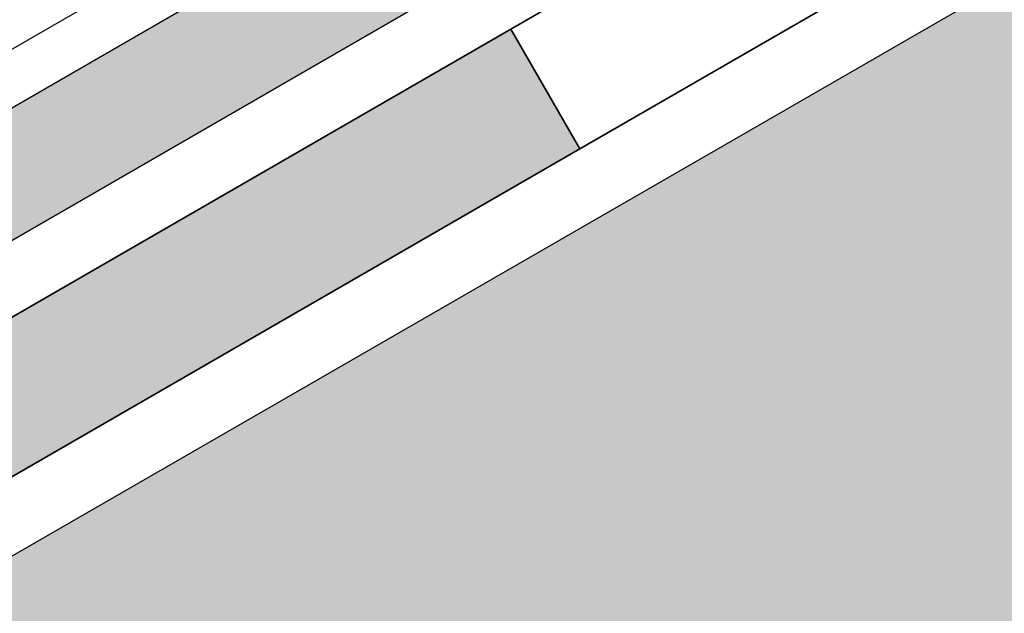
# Model space of a CAD drawing. Units: inches. Extents: x 0 to 127, y 0 to 153.
# Drawn here: x 65 to 69, y 79 to 82 of the extents above; entities that cross this region are included whole.
import ezdxf

# ---------------------------------------------------------------- set-up
doc = ezdxf.new("R2010")
doc.units = ezdxf.units.IN
doc.header["$MEASUREMENT"] = 0
doc.layers.add('Z_Abdichtung', color=7, linetype='Continuous', lineweight=35)
for name, color, linetype in [('Z_Tragschale', 253, 'Continuous'), ('Z_Traufschubhalter', 7, 'Continuous'), ('Z_TRP', 7, 'Continuous')]:
    doc.layers.add(name, color=color, linetype=linetype)

# ---------------------------------------------------------------- blocks, each defined once
blk = doc.blocks.new('Z_Abdichtung')
at = {"layer": 'Z_Abdichtung'}
blk.add_hatch(color=256, dxfattribs=at).paths.add_polyline_path([(0, 0.6), (0, 0), (3.5, 0), (3.5, 0.6)])
blk.add_lwpolyline([(0, 0), (3.5, 0), (7, 0), (7, 0.6), (3.5, 0.6), (0, 0.6)], close=True, dxfattribs=at)
blk = doc.blocks.new('Z_TRP 80')
at = {"layer": 'Z_TRP', "linetype": 'Continuous'}
blk.add_lwpolyline([(14.9773, -0.1977), (0.4773, -0.1977, -0.414214), (-0.1977, 0.4773), (-0.1977, 7.032), (-0.1977, 7.6773, -0.414214), (0.2773, 8.1523), (0.519, 8.1523), (1.0773, 8.1523, -0.414214), (1.5523, 7.6773), (1.5523, 7.0773)], format="xyb", dxfattribs=at)

msp = doc.modelspace()

# ---------------------------------------------------------------- hatches: boundary and pattern name
at = {"layer": 'Z_Tragschale'}
msp.add_hatch(color=256, dxfattribs=at).paths.add_polyline_path([(34.9247, 62.3175), (34.9247, 50.7705), (120.922, 100.421), (120.922, 111.968), (84.4408, 90.9056), (84.8408, 90.2128), (69.5987, 81.4128), (69.1987, 82.1056)])
at = {"layer": 'Z_Traufschubhalter'}
msp.add_hatch(color=251, dxfattribs=at).paths.add_polyline_path([(72.3257, 85.2895), (72.0755, 85.7223), (55.1745, 75.9513), (50.4304, 84.1571, 0.767028), (48.5647, 83.6567), (48.563, 73.2887, 0.577406), (50.063, 72.4225), (54.9919, 75.2682), (54.7415, 75.7013), (49.6961, 72.7884, -0.495235), (49.0636, 73.2705), (49.0648, 83.6565, -0.767047), (49.9976, 83.9066), (54.9919, 75.2682)])

# ---------------------------------------------------------------- linework, layer by layer
at = {"layer": 'Z_Tragschale'}
msp.add_lwpolyline([(34.9247, 62.3175), (34.9247, 50.7705), (34.9247, 50.7705), (120.922, 100.421), (120.922, 111.968), (84.4408, 90.9056), (84.8408, 90.2128), (69.5987, 81.4128), (69.1987, 82.1056), (34.9247, 62.3175)], close=True, dxfattribs=at)
at = {"layer": 'Z_Traufschubhalter'}
msp.add_lwpolyline([(54.9919, 75.2682), (54.9919, 75.2682), (54.9919, 75.2682), (50.063, 72.4225, -0.577406), (48.563, 73.2887), (48.5647, 83.6567, -0.767028), (50.4304, 84.1571), (55.1745, 75.9513), (81.5985, 91.2279), (81.7487, 90.9682), (81.6757, 90.6951), (54.9919, 75.2682), (49.9976, 83.9066, 0.767047), (49.0648, 83.6565), (49.0636, 73.2705, 0.495235), (49.6961, 72.7884), (54.7415, 75.7013)], format="xyb", close=True, dxfattribs=at)

# ---------------------------------------------------------------- block references
at = {"layer": 'Z_Abdichtung', "rotation": 209.9999999999997}
for p in [(72.8457, 85.2504), (66.7835, 81.7504)]:
    msp.add_blockref('Z_Abdichtung', p, dxfattribs=at)
at = {"layer": 'Z_TRP', "linetype": 'Continuous', "rotation": 29.99999999999996}
msp.add_blockref('Z_TRP 80', (55.4663, 76.6099), dxfattribs=at)

doc.saveas('drawing.dxf')
